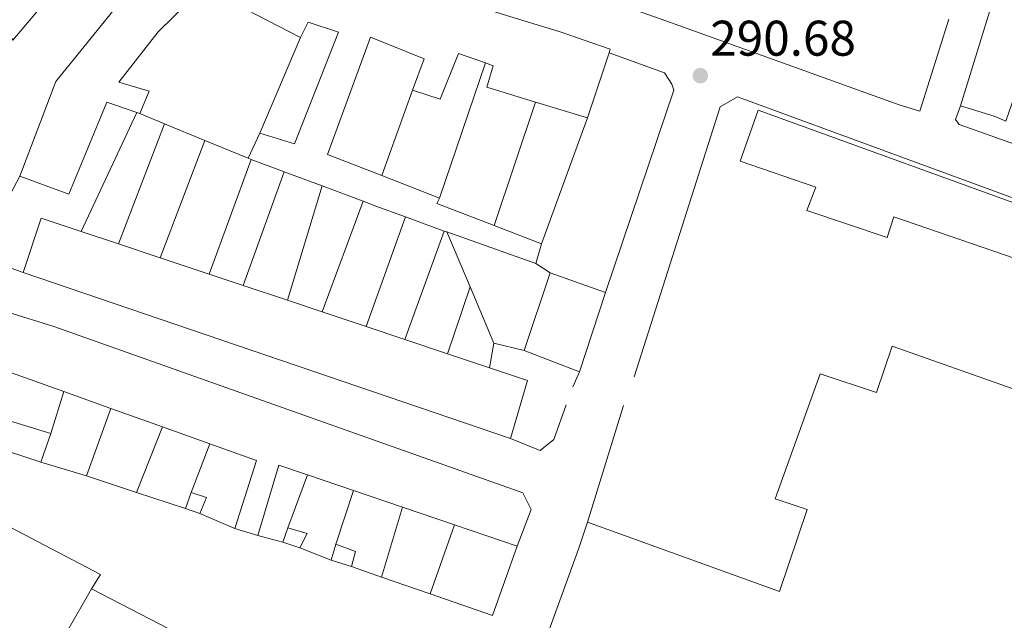
# Model space of a CAD drawing. Units: metres. Extents: x 601397 to 604871, y 4675961 to 4678324.
# Drawn here: x 601943 to 602140, y 4676895 to 4677016 of the extents above; entities that cross this region are included whole.
import ezdxf

# ---------------------------------------------------------------- set-up
doc = ezdxf.new("R2010")
doc.units = ezdxf.units.M
doc.header["$MEASUREMENT"] = 0
doc.linetypes.add('DGN Style 1', pattern=[1.045693079995523, 0.001739921930109024, -1.043953158065414])
for name, color, linetype, lineweight in [('Caseta-cabaña', 1, 'Continuous', 0), ('Cauce permanente no visto', 142, 'DGN Style 1', 13), ('Cota de punto acotado terreno', 7, 'Continuous', 0), ('Edificio', 1, 'Continuous', 13), ('Línea  de muro-pared o tapia', 1, 'Continuous', 13), ('Línea de bordillo', 7, 'Continuous', 13), ('Nave industrial', 1, 'Continuous', 13), ('Punto acotado terreno (símbolo)', 7, 'Continuous', 0)]:
    doc.layers.add(name, color=color, linetype=linetype, lineweight=lineweight)
doc.styles.add('Style-Arial', font='arial.ttf')

# ---------------------------------------------------------------- blocks, each defined once
blk = doc.blocks.new('5PATER')
at = {"layer": 'Cauce permanente no visto', "linetype": 'Continuous', "lineweight": 0}
h = blk.add_hatch(color=51, dxfattribs=at)
edge = h.paths.add_edge_path()
edge.add_ellipse((0, 0), major_axis=(-0.1095731443231308, -0.1110710700762829), ratio=0.9994222409660317, start_angle=0, end_angle=360)

msp = doc.modelspace()

# ---------------------------------------------------------------- linework, layer by layer
at = {"layer": 'Caseta-cabaña', "color": 1, "linetype": 'Continuous', "lineweight": 0, "extrusion": (0.01375986533631612, 0.03852762296998394, 0.9991627937299353), "elevation": 188764.9693074259, "flags": 128}
msp.add_lwpolyline([(1006111.388847471, -4603047.057892428), (1006111.388847471, -4603050.479953211)], dxfattribs=at)
at = {"layer": 'Caseta-cabaña', "color": 1, "linetype": 'Continuous', "lineweight": 0, "extrusion": (0.04490846704925212, 0.06811746473098201, 0.9966660627240751), "elevation": 345904.3452770473, "flags": 128}
msp.add_lwpolyline([(2071703.843191148, -4221890.504433907), (2071700.765723667, -4221891.362393055), (2071700.103758719, -4221887.930556462)], dxfattribs=at)
at = {"layer": 'Caseta-cabaña', "color": 1, "linetype": 'Continuous', "lineweight": 0, "extrusion": (-0.02189785093316976, 0.007503459400484758, 0.9997320552135628), "elevation": 22202.5779101531, "flags": 128}
msp.add_lwpolyline([(-4619516.182753434, -946311.8497551712), (-4619516.182753434, -946314.873808741)], dxfattribs=at)
at = {"layer": 'Caseta-cabaña', "color": 1, "linetype": 'Continuous', "lineweight": 0, "extrusion": (0.02989394527167848, 0.08724151368631958, 0.9957385552070452), "elevation": 426307.297230158, "flags": 128}
msp.add_lwpolyline([(946554.6528820005, -4599803.433221816), (946554.6528820005, -4599806.469403628)], dxfattribs=at)
at = {"layer": 'Caseta-cabaña', "color": 1, "linetype": 'Continuous', "lineweight": 0, "extrusion": (0.01229620987689426, 0.1043685768432808, 0.9944626706872268), "elevation": 495814.9454685864, "flags": 128}
msp.add_lwpolyline([(-50634.72611702047, -4689085.928290582), (-50638.76133944734, -4689085.262197524), (-50637.58758723387, -4689082.217200686)], dxfattribs=at)
at = {"layer": 'Caseta-cabaña', "color": 1, "linetype": 'Continuous', "lineweight": 0, "extrusion": (-0.02913793765007387, 0.00979859850642284, 0.9995273723399527), "elevation": 28577.84131338828, "flags": 128}
msp.add_lwpolyline([(-4624850.692710081, -919689.1008483893), (-4624850.692710081, -919692.679088181)], dxfattribs=at)
at = {"layer": 'Caseta-cabaña', "color": 1, "linetype": 'Continuous', "lineweight": 0, "elevation": 291.6900000000023, "flags": 128}
msp.add_lwpolyline([(602006.3499999996, 4676910.57), (602005.3799999999, 4676907.359999999)], dxfattribs=at)
at = {"layer": 'Caseta-cabaña', "color": 1, "linetype": 'Continuous', "lineweight": 0, "extrusion": (0.04365469321516107, 0.02143825375510004, 0.9988166343409696), "elevation": 126836.5429364693, "flags": 128}
msp.add_lwpolyline([(3932644.630040403, -2598862.154544682), (3932646.99714028, -2598864.210691119), (3932650.057946251, -2598861.332086107)], dxfattribs=at)
at = {"layer": 'Caseta-cabaña', "color": 1, "linetype": 'Continuous', "lineweight": 0, "extrusion": (0.008864481546916703, -0.002810689267282268, 0.999956759561506), "elevation": -7517.19035147437, "flags": 128}
msp.add_lwpolyline([(601979.1411572959, 4676904.705263398), (601983.2413507856, 4676903.405258264)], dxfattribs=at)
at = {"layer": 'Caseta-cabaña', "color": 1, "linetype": 'Continuous', "lineweight": 0}
for points in [[(601980.4299999997, 4676919.930000001, 291.3699999999953), (601979.0999999996, 4676916.710000001, 291.6499999999942), (601976.2400000002, 4676917.689999999, 291.5800000000018), (601977.3899999997, 4676920.91, 291.4400000000023)], [(602000.6299999999, 4676912.710000001, 291.5099999999948), (601999.1100000005, 4676909.84, 291.8300000000018), (601995.7199999997, 4676910.980000001, 291.7200000000012), (601996.7000000002, 4676913.84, 291.4400000000023)], [(602010.2800000003, 4676909.09, 291.5500000000029), (602009.4800000006, 4676906.060000001, 291.6499999999942), (602005.3799999999, 4676907.359999999, 291.6900000000023), (602006.3499999996, 4676910.57, 291.6900000000023)]]:
    msp.add_polyline3d(points, close=True, dxfattribs=at)
at = {"layer": 'Edificio', "color": 51, "linetype": 'Continuous', "lineweight": 13, "extrusion": (-0.009893753609732558, -0.02977286966351823, 0.9995077237678102), "elevation": -144908.7543124917, "flags": 128}
msp.add_lwpolyline([(-903561.6936324652, 4625955.80984811), (-903561.6936324652, 4625942.104108436)], dxfattribs=at)
at = {"layer": 'Edificio', "color": 51, "linetype": 'Continuous', "lineweight": 13, "extrusion": (-0.05458921497061529, 0.01668734922422942, 0.9983694456386176), "elevation": 45475.95865603779, "flags": 128}
msp.add_lwpolyline([(-4648687.548647129, -790188.9926321574), (-4648687.548647129, -790199.854040906)], dxfattribs=at)
at = {"layer": 'Edificio', "color": 51, "linetype": 'Continuous', "lineweight": 13, "extrusion": (0.08250535823521588, -0.02792489031051239, 0.9961993105617092), "elevation": -80646.73214649476, "flags": 128}
msp.add_lwpolyline([(4623114.343473994, 925728.2011404266), (4623114.343473993, 925728.8899800297)], dxfattribs=at)
at = {"layer": 'Edificio', "color": 51, "linetype": 'Continuous', "lineweight": 13, "extrusion": (0.05875467970173412, 0.1265873356612159, 0.9902138829885901), "elevation": 627712.0150574709, "flags": 128}
msp.add_lwpolyline([(1422996.920556837, -4451703.336365517), (1422996.920556837, -4451708.925435208)], dxfattribs=at)
at = {"layer": 'Edificio', "color": 51, "linetype": 'Continuous', "lineweight": 13, "extrusion": (-0.0150708069515497, 0.005716512941033685, 0.9998700876902081), "elevation": 17961.41542608475, "flags": 128}
msp.add_lwpolyline([(601925.4982573604, 4676961.292047636), (601924.9181725231, 4676961.512051228)], dxfattribs=at)
at = {"layer": 'Edificio', "color": 51, "linetype": 'Continuous', "lineweight": 13, "extrusion": (-0.02524208105463357, 0.009446657608908738, 0.9996367330205764), "elevation": 29284.18709928785, "flags": 128}
msp.add_lwpolyline([(-4591287.994518, -1075084.03164282), (-4591287.994518, -1075091.081252739)], dxfattribs=at)
at = {"layer": 'Edificio', "color": 51, "linetype": 'Continuous', "lineweight": 13, "extrusion": (-0.02543829353392405, 0.009484897325798967, 0.9996313970383289), "elevation": 29344.91297049866, "flags": 128}
msp.add_lwpolyline([(-4592590.244553324, -1069497.581011388), (-4592590.244553324, -1069505.684430419)], dxfattribs=at)
at = {"layer": 'Edificio', "color": 51, "linetype": 'Continuous', "lineweight": 13, "extrusion": (0.06602818416580965, -0.02582715616045419, 0.9974834519431535), "elevation": -80749.65206692944, "flags": 128}
msp.add_lwpolyline([(4574931.516909108, 1140213.241381909), (4574931.516909108, 1140200.829476335)], dxfattribs=at)
at = {"layer": 'Edificio', "color": 51, "linetype": 'Continuous', "lineweight": 13, "extrusion": (-0.02563695731934896, 0.009586535806382617, 0.9996253521948304), "elevation": 29700.67622905439, "flags": 128}
msp.add_lwpolyline([(-4591578.604733415, -1073813.907949757), (-4591578.604733415, -1073822.676450199)], dxfattribs=at)
at = {"layer": 'Edificio', "color": 51, "linetype": 'Continuous', "lineweight": 13, "extrusion": (0.3474066035666433, 0.9377006192793512, 0.005118632767696907), "elevation": 4594750.669202609, "flags": 128}
msp.add_lwpolyline([(1060311.484256557, -23222.78555992225), (1060317.761267765, -23220.55553070823), (1060320.523458893, -23220.63553175627)], dxfattribs=at)
at = {"layer": 'Edificio', "color": 51, "linetype": 'Continuous', "lineweight": 13, "extrusion": (0.02866908092090281, -0.01353817711925843, 0.9994972744132113), "elevation": -45764.94577431331, "flags": 128}
msp.add_lwpolyline([(4486222.018232794, 1451996.69252973), (4486220.82387104, 1451996.692529729), (4486221.719579564, 1451984.391578292)], dxfattribs=at)
at = {"layer": 'Edificio', "color": 51, "linetype": 'Continuous', "lineweight": 13, "extrusion": (-0.3335014546585972, -0.9420784732539328, 0.03556585401953274), "elevation": -4606842.548776659, "flags": 128}
msp.add_lwpolyline([(-993248.1372029682, 164244.2712020897), (-993250.2816792661, 164244.4012843882), (-993256.3873398263, 164246.56265181)], dxfattribs=at)
at = {"layer": 'Edificio', "color": 51, "linetype": 'Continuous', "lineweight": 13, "extrusion": (-0.001429146918572432, 0.003225936703050638, 0.9999937754163638), "elevation": 14524.24484776407, "flags": 128}
msp.add_lwpolyline([(601943.5896144784, 4676942.401461283), (601947.1795679373, 4676953.291517948), (601955.1695883609, 4676950.631504106)], dxfattribs=at)
at = {"layer": 'Edificio', "color": 51, "linetype": 'Continuous', "lineweight": 13, "extrusion": (0.02859741146113856, -0.01103866147300211, 0.9995300575823655), "elevation": -34117.91349538543, "flags": 128}
msp.add_lwpolyline([(4580000.355519619, 1122038.828336625), (4580000.355519619, 1122028.715443864)], dxfattribs=at)
at = {"layer": 'Edificio', "color": 51, "linetype": 'Continuous', "lineweight": 13, "extrusion": (-0.002414801272145169, 0.000807094653457347, 0.999996758661265), "elevation": 2618.066492240083, "flags": 128}
msp.add_lwpolyline([(601954.3218945111, 4676972.560266903), (601961.7719210848, 4676970.070266091)], dxfattribs=at)
at = {"layer": 'Edificio', "color": 51, "linetype": 'Continuous', "lineweight": 13, "extrusion": (0.06390886818863312, -0.02168336614824652, 0.9977201452307801), "elevation": -62644.19449474043, "flags": 128}
msp.add_lwpolyline([(4622423.418296855, 930479.7986921483), (4622423.418296855, 930480.3913978097)], dxfattribs=at)
at = {"layer": 'Edificio', "color": 51, "linetype": 'Continuous', "lineweight": 13, "extrusion": (0.05830597550504225, -0.02068075915378732, 0.9980845251887379), "elevation": -61328.02295349203, "flags": 128}
msp.add_lwpolyline([(4609161.805587063, 994154.8817270948), (4609161.805587064, 994173.7938686971)], dxfattribs=at)
at = {"layer": 'Edificio', "color": 51, "linetype": 'Continuous', "lineweight": 13, "extrusion": (-0.003225787804574856, 0.001075262601806736, 0.9999942190349789), "elevation": 3384.09563259781, "flags": 128}
msp.add_lwpolyline([(601960.6358976566, 4676969.724941332), (601969.0059508823, 4676966.934939719)], dxfattribs=at)
at = {"layer": 'Edificio', "color": 51, "linetype": 'Continuous', "lineweight": 13, "extrusion": (0.009455164310041323, 0.03288389003320424, 0.9994144533896607), "elevation": 159781.9950823179, "flags": 128}
msp.add_lwpolyline([(713809.2924259478, -4658482.77177834), (713809.292425948, -4658478.680152747)], dxfattribs=at)
at = {"layer": 'Edificio', "color": 51, "linetype": 'Continuous', "lineweight": 13, "extrusion": (-0.002759029261768739, 0.0009224975136620527, 0.9999957683689816), "elevation": 2950.593874565709, "flags": 128}
msp.add_lwpolyline([(601969.7081400777, 4676967.138138316), (601979.4881856248, 4676963.868136925)], dxfattribs=at)
at = {"layer": 'Edificio', "color": 51, "linetype": 'Continuous', "lineweight": 13, "extrusion": (0.003858516103807141, -0.001313200765184046, 0.9999916936441157), "elevation": -3522.26660928959, "flags": 128}
msp.add_lwpolyline([(602035.7042848122, 4676931.127233626), (601938.1533904074, 4676964.327262252)], dxfattribs=at)
at = {"layer": 'Edificio', "color": 51, "linetype": 'Continuous', "lineweight": 13, "extrusion": (-0.002634649692459124, 0.000879502386355315, 0.9999961425408352), "elevation": 2824.381429842291, "flags": 128}
msp.add_lwpolyline([(601979.6531706754, 4676963.924823109), (601986.4831996635, 4676961.644822228)], dxfattribs=at)
at = {"layer": 'Edificio', "color": 51, "linetype": 'Continuous', "lineweight": 13, "extrusion": (0.001361741318005003, 0.004046168275110796, 0.9999908870499132), "elevation": 20041.10946852741, "flags": 128}
msp.add_lwpolyline([(602048.2866810339, 4676922.054517946), (602043.0565905599, 4676906.514390739)], dxfattribs=at)
at = {"layer": 'Edificio', "color": 51, "linetype": 'Continuous', "lineweight": 13, "extrusion": (0.09328158682267984, -0.03317052815947897, 0.9950870623324696), "elevation": -98681.25675394604, "flags": 128}
msp.add_lwpolyline([(4608361.718663503, 994838.9093188504), (4608361.718663503, 994850.72705552)], dxfattribs=at)
at = {"layer": 'Edificio', "color": 51, "linetype": 'Continuous', "lineweight": 13, "extrusion": (-0.002028849925995982, 0.0006770457477301982, 0.9999977126859008), "elevation": 2242.183888503212, "flags": 128}
msp.add_lwpolyline([(601987.1536263027, 4676961.87387754), (601996.0236486244, 4676958.91387686)], dxfattribs=at)
at = {"layer": 'Edificio', "color": 51, "linetype": 'Continuous', "lineweight": 13, "extrusion": (0.0046645167282623, 0.01419907486967607, 0.9998883080407218), "elevation": 69513.12564977584, "flags": 128}
msp.add_lwpolyline([(602047.1754762473, 4676429.447873242), (602052.3965856944, 4676445.339475307)], dxfattribs=at)
at = {"layer": 'Edificio', "color": 51, "linetype": 'Continuous', "lineweight": 13, "extrusion": (-0.002594397373762116, 0.0008635530158394642, 0.9999962616822404), "elevation": 2774.012696176519, "flags": 128}
msp.add_lwpolyline([(601995.4046202424, 4676958.708353031), (602002.3446487734, 4676956.398352171)], dxfattribs=at)
at = {"layer": 'Edificio', "color": 51, "linetype": 'Continuous', "lineweight": 13, "extrusion": (-0.003072348917584861, 0.001028781984293074, 0.9999947511261034), "elevation": 3259.052486332303, "flags": 128}
msp.add_lwpolyline([(602001.6713773365, 4676956.172173538), (602010.4514280686, 4676953.232171981)], dxfattribs=at)
at = {"layer": 'Edificio', "color": 51, "linetype": 'Continuous', "lineweight": 13, "extrusion": (-0.002310054371405868, 0.0007710065935677565, 0.9999970345944201), "elevation": 2512.360245601681, "flags": 128}
msp.add_lwpolyline([(602011.459993316, 4676953.563064143), (602019.2500187319, 4676950.963063371)], dxfattribs=at)
at = {"layer": 'Edificio', "color": 51, "linetype": 'Continuous', "lineweight": 13, "extrusion": (-0.00315787724165961, 0.001052625747243352, 0.9999944598798349), "elevation": 3319.07213820193, "flags": 128}
msp.add_lwpolyline([(602018.1064656784, 4676950.607339587), (602026.6565177834, 4676947.757338008)], dxfattribs=at)
at = {"layer": 'Edificio', "color": 51, "linetype": 'Continuous', "lineweight": 13, "extrusion": (-0.002150532107703584, 0.0007168440360890516, 0.9999974306698401), "elevation": 2355.089898470926, "flags": 128}
msp.add_lwpolyline([(602027.96685774, 4676948.173428864), (602036.3368813958, 4676945.383428146)], dxfattribs=at)
at = {"layer": 'Edificio', "color": 51, "linetype": 'Continuous', "lineweight": 13, "extrusion": (0.07738223412233558, -0.02993415549307168, 0.9965520238187029), "elevation": -93116.4828502963, "flags": 128}
msp.add_lwpolyline([(4579164.542602988, 1122004.208903578), (4579164.542602987, 1121992.276917154)], dxfattribs=at)
at = {"layer": 'Edificio', "color": 51, "linetype": 'Continuous', "lineweight": 13, "extrusion": (0.001858926206075155, -0.0006644589478671814, 0.9999980514419352), "elevation": -1695.801802005205, "flags": 128}
msp.add_lwpolyline([(601950.295557526, 4676940.995657471), (601940.7555368306, 4676944.405658225)], dxfattribs=at)
at = {"layer": 'Edificio', "color": 51, "linetype": 'Continuous', "lineweight": 13, "extrusion": (-0.01994291687997088, -0.05184130669469739, 0.9984561878152215), "elevation": -254168.6696294885, "flags": 128}
msp.add_lwpolyline([(-1117321.339019202, 4574195.309526578), (-1117313.302219437, 4574195.669595341), (-1117312.301303777, 4574183.607291754)], dxfattribs=at)
at = {"layer": 'Edificio', "color": 51, "linetype": 'Continuous', "lineweight": 13, "extrusion": (0.002821037621443633, -0.00100815448381773, 0.9999955126755696), "elevation": -2724.101544769113, "flags": 128}
msp.add_lwpolyline([(601958.0886558641, 4676937.350447603), (601948.6586087566, 4676940.720449314)], dxfattribs=at)
at = {"layer": 'Edificio', "color": 51, "linetype": 'Continuous', "lineweight": 13, "extrusion": (0.001713396025537867, -0.0006125183861598123, 0.9999983445462729), "elevation": -1540.492713092739, "flags": 128}
msp.add_lwpolyline([(601970.2747046611, 4676933.953763144), (601959.924685585, 4676937.653763839)], dxfattribs=at)
at = {"layer": 'Edificio', "color": 51, "linetype": 'Continuous', "lineweight": 13, "extrusion": (0.01279640761474121, -0.00394523878401143, 0.9999103395020448), "elevation": -10455.71417159729, "flags": 128}
msp.add_lwpolyline([(601886.2510637039, 4676930.917854784), (601896.2420372474, 4676927.837830814)], dxfattribs=at)
at = {"layer": 'Edificio', "color": 51, "linetype": 'Continuous', "lineweight": 13, "extrusion": (0.02830503733296971, 0.08260449668438606, 0.9961803661933407), "elevation": 403665.8880397019, "flags": 128}
msp.add_lwpolyline([(946605.622023852, -4601851.155306977), (946605.6220238518, -4601845.085636478)], dxfattribs=at)
at = {"layer": 'Edificio', "color": 51, "linetype": 'Continuous', "lineweight": 13, "extrusion": (0.002803471893799736, -0.001001450971076115, 0.999995568810829), "elevation": -2703.310783766134, "flags": 128}
msp.add_lwpolyline([(601977.9635983248, 4676930.268023527), (601968.4735515136, 4676933.658025227)], dxfattribs=at)
at = {"layer": 'Edificio', "color": 51, "linetype": 'Continuous', "lineweight": 13, "extrusion": (0.02429532955535431, 0.06534548735926811, 0.9975668921147979), "elevation": 320533.5361819248, "flags": 128}
msp.add_lwpolyline([(1065653.95828424, -4582316.710833777), (1065664.467486212, -4582316.280515387), (1065664.477581988, -4582316.854273239)], dxfattribs=at)
at = {"layer": 'Edificio', "color": 51, "linetype": 'Continuous', "lineweight": 13, "extrusion": (-0.009882233043299462, -0.03361909394717873, 0.999385860412408), "elevation": -162890.4980480282, "flags": 128}
msp.add_lwpolyline([(-741411.590965201, 4653996.650269089), (-741411.1965146913, 4654010.919092053), (-741421.0993345479, 4654011.489844971)], dxfattribs=at)
at = {"layer": 'Edificio', "color": 51, "linetype": 'Continuous', "lineweight": 13, "extrusion": (-0.02389440637359861, -0.06010039305601612, 0.997906308276767), "elevation": -295176.5487388367, "flags": 128}
msp.add_lwpolyline([(-1168466.202585385, 4558901.663801573), (-1168472.256912336, 4558901.354568406), (-1168470.959857394, 4558886.665992967)], dxfattribs=at)
at = {"layer": 'Edificio', "color": 51, "linetype": 'Continuous', "lineweight": 13, "extrusion": (-0.001945034834665512, 0.0006602992444193276, 0.9999978904199747), "elevation": 2210.766741854146, "flags": 128}
msp.add_lwpolyline([(602009.3321745866, 4676920.839789767), (602000.1121531257, 4676923.969790449)], dxfattribs=at)
at = {"layer": 'Edificio', "color": 51, "linetype": 'Continuous', "lineweight": 13, "extrusion": (-0.001835163958526432, 0.000623617639693437, 0.9999981216353783), "elevation": 2105.353187153137, "flags": 128}
msp.add_lwpolyline([(602019.194962261, 4676917.556488891), (602009.4249420101, 4676920.876489535)], dxfattribs=at)
at = {"layer": 'Edificio', "color": 51, "linetype": 'Continuous', "lineweight": 13, "extrusion": (-0.001718159331515989, 0.000582594256187706, 0.9999983542548679), "elevation": 1983.929343281967, "flags": 128}
msp.add_lwpolyline([(602029.7257812022, 4676914.057884115), (602019.2857622483, 4676917.597884717)], dxfattribs=at)
at = {"layer": 'Edificio', "color": 51, "linetype": 'Continuous', "lineweight": 13, "extrusion": (-0.05676867590255417, 0.01786255751058526, 0.9982275524525718), "elevation": 49659.41905669371, "flags": 128}
msp.add_lwpolyline([(-4641959.109216859, -828040.3267845566), (-4641959.109216859, -828045.1996994962)], dxfattribs=at)
at = {"layer": 'Edificio', "color": 51, "linetype": 'Continuous', "lineweight": 13, "extrusion": (-0.002147216572723724, 0.0007283057010879074, 0.9999974295125941), "elevation": 2407.103651497576, "flags": 128}
msp.add_lwpolyline([(602041.8825500779, 4676909.657277563), (602029.3525145472, 4676913.90727869)], dxfattribs=at)
at = {"layer": 'Edificio', "color": 1, "linetype": 'Continuous', "lineweight": 13}
for points in [[(602171.8600000005, 4677004.92, 296.429999999993), (602165.4699999997, 4676986.51, 295.8999999999942), (602158.5199999996, 4676988.439999999, 295.4400000000023), (602159.4800000006, 4676991.83, 295.3300000000018), (602153.9500000002, 4676993.439999999, 295.3699999999953), (602151.6399999997, 4676987.539999999, 294.9400000000023), (602145.3899999997, 4676989.49, 292.8899999999995), (602147.79, 4676998.76, 293.7799999999988), (602142.2599999999, 4677000.369999999, 293.5599999999977), (602140.4600000001, 4676995.189999999, 293.5299999999988), (602138.1299999999, 4676996.189999999, 296.5399999999936), (602131.3399999999, 4676998.300000001, 295.1900000000023), (602147.0800000001, 4677049.350000001, 296.2899999999936), (602157.3499999996, 4677080.779999999, 296.9900000000052), (602168.25, 4677115.060000001, 298.1999999999971), (602169.1399999997, 4677115.08, 298.3000000000029), (602170.29, 4677118.130000001, 296.8500000000058), (602197.9600000001, 4677109.34, 297.1699999999983), (602204.5599999996, 4677107.4, 297.3500000000058), (602200.2000000002, 4677092.77, 297.9499999999971), (602188.1299999999, 4677055.800000001, 297.8099999999977), (602177.8899999997, 4677023.49, 296.8899999999995)], [(602044.7199999997, 4676943.32, 297.1699999999983), (602041.3300000001, 4676931.720000001, 296.5), (601943.7800000003, 4676964.92, 296.9199999999983), (601947.3700000001, 4676975.810000001, 296.8899999999995), (601955.3600000005, 4676973.15, 296.9100000000035), (601962.8099999996, 4676970.66, 296.929999999993), (601971.1799999997, 4676967.869999999, 296.9600000000065), (601980.9600000001, 4676964.600000001, 296.9900000000052), (601987.79, 4676962.32, 297.0099999999948), (601996.6600000003, 4676959.359999999, 297.0299999999988), (602003.5999999996, 4676957.050000001, 297.0500000000029), (602012.3799999999, 4676954.109999999, 297.0800000000018), (602020.1699999999, 4676951.51, 297.1000000000058), (602028.7199999997, 4676948.66, 297.1300000000047), (602037.0899999999, 4676945.869999999, 297.1499999999942)], [(602060.3300000001, 4676960.92, 296.320000000007), (602055.1100000005, 4676945.029999999, 296.570000000007), (602044.0199999996, 4676949.32, 297.5599999999977), (602049.25, 4676964.859999999, 297.4900000000052)], [(601949.9199999999, 4676954.119999999, 295.2599999999948), (602043.7599999999, 4676920.82, 293.5299999999988), (602045.4400000004, 4676917.5, 293.6300000000047), (602042.6399999997, 4676910.17, 293.6000000000058), (602030.1100000005, 4676914.42, 293.570000000007), (602019.6699999999, 4676917.960000001, 293.5500000000029), (602009.9000000004, 4676921.279999999, 293.5299999999988), (602000.6799999997, 4676924.41, 293.5099999999948), (601994.9400000004, 4676926.359999999, 293.4900000000052), (601990.7300000006, 4676912.26, 292.5399999999936), (601986.0899999999, 4676913.720000001, 292.25), (601990.4900000002, 4676927.289999999, 292.75), (601981.1500000004, 4676930.630000001, 292.7700000000041), (601971.6600000003, 4676934.02, 292.8000000000029), (601961.3099999996, 4676937.720000001, 292.820000000007), (601951.8799999999, 4676941.09, 292.8500000000058), (601942.3399999999, 4676944.5, 292.8699999999953), (601932.6399999997, 4676947.970000001, 292.8999999999942), (601920.2400000002, 4676952.4, 292.929999999993), (601923.7699999996, 4676959.230000001, 292.9600000000065), (601931, 4676959.960000001, 295.3300000000018)], [(601949.2800000003, 4676932.689999999, 293.1399999999995), (601947.3200000003, 4676926.970000001, 293.6699999999983), (601937.3200000003, 4676930.230000001, 293.6999999999971), (601937.5099999999, 4676930.77, 293.6600000000035), (601939.29, 4676935.77, 293.2799999999988)]]:
    msp.add_polyline3d(points, close=True, dxfattribs=at)
at = {"layer": 'Edificio', "color": 51, "linetype": 'Continuous', "lineweight": 13}
for points in [[(602131.3399999999, 4676998.300000001, 295.1900000000023), (602147.0800000001, 4677049.350000001, 296.2899999999936), (602157.3499999996, 4677080.779999999, 296.9900000000052), (602168.25, 4677115.060000001, 298.1999999999971), (602169.1399999997, 4677115.08, 298.3000000000029), (602170.29, 4677118.130000001, 296.8500000000058), (602197.9600000001, 4677109.34, 297.1699999999983), (602204.5599999996, 4677107.4, 297.3500000000058), (602200.2000000002, 4677092.77, 297.9499999999971), (602188.1299999999, 4677055.800000001, 297.8099999999977), (602177.8899999997, 4677023.49, 296.8899999999995), (602171.8600000005, 4677004.92, 296.429999999993), (602165.4699999997, 4676986.51, 295.8999999999942)], [(602129.0599999996, 4677015.58, 293.2100000000065), (602123.2000000002, 4676997.189999999, 292.9600000000065), (602119.0899999999, 4676998.49, 295.2299999999959), (602072.6200000001, 4677015.24, 295.5800000000018), (602000.7699999996, 4677040.480000001, 295.8300000000018), (601994.3300000001, 4677042.949999999, 294.6999999999971)], [(601943.0599999996, 4676984.189999999, 294.1600000000035), (601950.3200000003, 4677003.15, 294.3800000000047), (601969.6500000004, 4677027.050000001, 294.5899999999965), (601971.2699999996, 4677026.210000001, 294.6199999999953), (601977.1500000004, 4677037.17, 294.6600000000035)], [(602005.3200000003, 4677029.640000001, 298.3000000000029), (602028.7199999997, 4677021.970000001, 297.9900000000052), (602028.2300000006, 4677020.369999999, 297.9900000000052), (602039.6600000003, 4677016.619999999, 297.5299999999988), (602051.2599999999, 4677013.050000001, 296.320000000007), (602061.2699999996, 4677009.609999999, 296.0399999999936), (602061.0199999996, 4677008.859999999, 296.0099999999948)], [(601999.2699999996, 4677011.949999999, 294.8399999999965), (601979.8799999999, 4677022.02, 294.9799999999959), (601970.75, 4677013.100000001, 294.6600000000035), (601962.8899999997, 4677002.970000001, 293.8800000000047), (601968.9600000001, 4677001.189999999, 293.4900000000052), (601967.1299999999, 4676996.720000001, 293.4900000000052)], [(601991.1299999999, 4676992.789999999, 297.070000000007), (601998.0899999999, 4676990.680000001, 296.9900000000052), (602006.8499999996, 4677013.039999999, 295.3699999999953), (602000.7800000003, 4677015, 295.0800000000018), (601999.2699999996, 4677011.949999999, 294.8399999999965)], [(602021.6799999997, 4677001.430000001, 293.6000000000058), (602023.9900000002, 4677007.680000001, 293.6999999999971), (602013.25, 4677011.980000001, 294.1600000000035), (602004.7000000002, 4676988.560000001, 295.1199999999953), (602015.54, 4676984.32, 294.3000000000029)], [(602036.2999999998, 4677006.84, 294.9600000000065), (602030.8600000005, 4677008.76, 293.7799999999988), (602027.2199999997, 4676999.630000001, 293.6699999999983), (602021.6799999997, 4677001.430000001, 293.6000000000058)], [(602046.3300000001, 4676999.029999999, 294.9600000000065), (602036.5300000003, 4677002.02, 294.3800000000047), (602037.8300000001, 4677006.300000001, 295.3000000000029), (602036.2999999998, 4677006.84, 294.9600000000065)], [(602145.3899999997, 4676989.49, 292.8899999999995), (602147.79, 4676998.76, 293.7799999999988), (602142.2599999999, 4677000.369999999, 293.5599999999977), (602140.4600000001, 4676995.189999999, 293.5299999999988), (602138.1299999999, 4676996.189999999, 296.5399999999936), (602131.3399999999, 4676998.300000001, 295.1900000000023)], [(601966.4800000006, 4676996.939999999, 293.5500000000029), (601960.5199999996, 4676999.01, 294.0899999999965), (601952.9000000004, 4676980.57, 294.3099999999977), (601943.0599999996, 4676984.189999999, 294.1600000000035)], [(601920.2400000002, 4676952.4, 292.929999999993), (601923.7699999996, 4676959.230000001, 292.9600000000065), (601931, 4676959.960000001, 295.3300000000018), (601949.9199999999, 4676954.119999999, 295.2599999999948), (602043.7599999999, 4676920.82, 293.5299999999988), (602045.4400000004, 4676917.5, 293.6300000000047), (602042.6399999997, 4676910.17, 293.6000000000058)]]:
    msp.add_polyline3d(points, dxfattribs=at)
at = {"layer": 'Edificio', "color": 1, "linetype": 'Continuous', "lineweight": 13}
for points in [[(602129.0599999996, 4677015.58, 293.2100000000065), (602123.2000000002, 4676997.189999999, 292.9600000000065), (602119.0899999999, 4676998.49, 295.2299999999959), (602072.6200000001, 4677015.24, 295.5800000000018), (602000.7699999996, 4677040.480000001, 295.8300000000018)], [(602039.6600000003, 4677016.619999999, 297.5299999999988), (602051.2599999999, 4677013.050000001, 296.320000000007), (602061.2699999996, 4677009.609999999, 296.0399999999936), (602061.0199999996, 4677008.859999999, 296.0099999999948), (602056.7000000002, 4676995.859999999, 295.5800000000018), (602046.3300000001, 4676999.029999999, 294.9600000000065), (602036.5300000003, 4677002.02, 294.3800000000047), (602037.8300000001, 4677006.300000001, 295.3000000000029), (602036.2999999998, 4677006.84, 294.9600000000065), (602030.8600000005, 4677008.76, 293.7799999999988), (602027.2199999997, 4676999.630000001, 293.6699999999983), (602021.6799999997, 4677001.430000001, 293.6000000000058), (602023.9900000002, 4677007.680000001, 293.6999999999971), (602013.25, 4677011.980000001, 294.1600000000035), (602004.7000000002, 4676988.560000001, 295.1199999999953), (602015.54, 4676984.32, 294.3000000000029), (602027.0700000003, 4676979.810000001, 293.4199999999983), (602026.5599999996, 4676978.730000001, 293.4199999999983), (602038.0599999996, 4676974.289999999, 293.0299999999988), (602047.4900000002, 4676970.65, 292.7200000000012), (602046.3600000005, 4676966.720000001, 292.8600000000006), (602028.5700000003, 4676973.029999999, 294.0299999999988), (602028.0099999999, 4676973.220000001, 294.070000000007), (602025.9900000002, 4676973.939999999, 294.1999999999971), (602020.2599999999, 4676976.050000001, 296.3600000000006), (602014.3700000001, 4676978.220000001, 298.5899999999965), (602011.7800000003, 4676979.180000001, 298.5099999999948), (602003.5700000003, 4676982.25, 298.2700000000041), (601995.9800000006, 4676985.08, 298.0500000000029), (601989.3799999999, 4676987.550000001, 297.8600000000006), (601988.7999999998, 4676987.77, 297.8500000000058), (601991.1299999999, 4676992.789999999, 297.070000000007), (601998.0899999999, 4676990.680000001, 296.9900000000052), (602006.8499999996, 4677013.039999999, 295.3699999999953), (602000.7800000003, 4677015, 295.0800000000018), (601999.2699999996, 4677011.949999999, 294.8399999999965), (601979.8799999999, 4677022.02, 294.9799999999959), (601970.75, 4677013.100000001, 294.6600000000035), (601962.8899999997, 4677002.970000001, 293.8800000000047), (601968.9600000001, 4677001.189999999, 293.4900000000052), (601967.1299999999, 4676996.720000001, 293.4900000000052), (601966.4800000006, 4676996.939999999, 293.5500000000029), (601960.5199999996, 4676999.01, 294.0899999999965), (601952.9000000004, 4676980.57, 294.3099999999977), (601943.0599999996, 4676984.189999999, 294.1600000000035), (601950.3200000003, 4677003.15, 294.3800000000047), (601969.6500000004, 4677027.050000001, 294.5899999999965)]]:
    msp.add_polyline3d(points, dxfattribs=at)
at = {"layer": 'Línea  de muro-pared o tapia', "color": 1, "linetype": 'Continuous', "lineweight": 13, "extrusion": (0.0005634964376680775, 0.001326362622386527, 0.9999989616164403), "elevation": 6835.637974812525, "flags": 128}
msp.add_lwpolyline([(601999.0093193394, 4677006.997450864), (601990.8693037273, 4676987.83743401)], dxfattribs=at)
at = {"layer": 'Línea  de muro-pared o tapia', "color": 1, "linetype": 'Continuous', "lineweight": 13, "extrusion": (0.001131378683532999, 0.003313235733110906, 0.9999938712068446), "elevation": 16469.4854311951, "flags": 128}
msp.add_lwpolyline([(602035.5839493332, 4676977.943618049), (602026.3538421025, 4676950.913469687)], dxfattribs=at)
at = {"layer": 'Línea  de muro-pared o tapia', "color": 1, "linetype": 'Continuous', "lineweight": 13, "extrusion": (0.00334434903158462, 0.009319513344149705, 0.9999509797988015), "elevation": 45893.02353187858, "flags": 128}
msp.add_lwpolyline([(602017.3354288717, 4676776.830583188), (602011.194861203, 4676759.719840108)], dxfattribs=at)
at = {"layer": 'Línea  de muro-pared o tapia', "color": 1, "linetype": 'Continuous', "lineweight": 13, "extrusion": (0.002552159494823957, 0.007634876166663131, 0.9999675970489409), "elevation": 37536.96721656484, "flags": 128}
msp.add_lwpolyline([(602043.6235275487, 4676848.751766624), (602035.3530185142, 4676824.011045529)], dxfattribs=at)
at = {"layer": 'Línea  de muro-pared o tapia', "color": 1, "linetype": 'Continuous', "lineweight": 13, "extrusion": (-0.002257447961809988, -0.004829558184287475, 0.9999857895472537), "elevation": -23654.31100838111, "flags": 128}
msp.add_lwpolyline([(601965.6062834245, 4676937.244367386), (601954.4859957129, 4676913.454089936)], dxfattribs=at)
at = {"layer": 'Línea  de muro-pared o tapia', "color": 1, "linetype": 'Continuous', "lineweight": 13, "extrusion": (0.03115575923068485, -0.01289203830792201, 0.9994313953518905), "elevation": -41248.7943153495, "flags": 128}
msp.add_lwpolyline([(4551786.90559173, 1231339.649806833), (4551786.905591731, 1231334.311370732)], dxfattribs=at)
at = {"layer": 'Línea  de muro-pared o tapia', "color": 1, "linetype": 'Continuous', "lineweight": 13, "extrusion": (0.0005114045717690728, 0.001399838138317932, 0.9999988894586586), "elevation": 7147.011402060361, "flags": 128}
msp.add_lwpolyline([(602047.2618800555, 4676965.227709264), (602056.4718993073, 4676990.437733963)], dxfattribs=at)
at = {"layer": 'Línea  de muro-pared o tapia', "color": 1, "linetype": 'Continuous', "lineweight": 13, "extrusion": (-0.002373451097297483, -0.006163275173738979, 0.9999781901466759), "elevation": -29962.14281857804, "flags": 128}
msp.add_lwpolyline([(601961.8076032097, 4676874.8237046), (601971.0579806492, 4676898.844160825)], dxfattribs=at)
at = {"layer": 'Línea  de muro-pared o tapia', "color": 1, "linetype": 'Continuous', "lineweight": 13, "extrusion": (0.03071705341384594, -0.01269079253871657, 0.9994475506069892), "elevation": -40571.65284277219, "flags": 128}
msp.add_lwpolyline([(4552461.427639714, 1228860.681340988), (4552461.427639714, 1228851.955712071)], dxfattribs=at)
at = {"layer": 'Línea  de muro-pared o tapia', "color": 1, "linetype": 'Continuous', "lineweight": 13, "extrusion": (0.0009913876171941279, 0.002603778663476647, 0.9999961187361001), "elevation": 13066.79478924863, "flags": 128}
msp.add_lwpolyline([(601979.5345351454, 4676973.181137181), (601970.594470141, 4676949.701057586)], dxfattribs=at)
at = {"layer": 'Línea  de muro-pared o tapia', "color": 1, "linetype": 'Continuous', "lineweight": 13, "extrusion": (0.03050557183615165, -0.01258179115210789, 0.9994554060178744), "elevation": -40189.15971078965, "flags": 128}
msp.add_lwpolyline([(4553205.372654406, 1226105.176602718), (4553205.372654406, 1226095.782194807)], dxfattribs=at)
at = {"layer": 'Línea  de muro-pared o tapia', "color": 1, "linetype": 'Continuous', "lineweight": 13, "extrusion": (-0.001549853293534286, -0.004224362599548359, 0.9999898763064534), "elevation": -20398.16946537235, "flags": 128}
msp.add_lwpolyline([(601989.1097309875, 4676943.111506664), (601980.6895706148, 4676920.161301887)], dxfattribs=at)
at = {"layer": 'Línea  de muro-pared o tapia', "color": 1, "linetype": 'Continuous', "lineweight": 13, "extrusion": (-0.0005599095530085448, -0.001555987964069906, 0.9999986327004393), "elevation": -7322.386191954418, "flags": 128}
msp.add_lwpolyline([(601987.859115557, 4676956.588145036), (601996.0491366702, 4676979.348172588)], dxfattribs=at)
at = {"layer": 'Línea  de muro-pared o tapia', "color": 1, "linetype": 'Continuous', "lineweight": 13, "flags": 128}
for points, elevation in [([(602003.5700000003, 4676982.25), (601996.6600000003, 4676959.359999999)], 292.0800000000018), ([(602037.9600000001, 4676950.75), (602037.0899999999, 4676945.869999999)], 291.7299999999959), ([(602037.9600000001, 4676950.75), (602044.0199999996, 4676949.32)], 291.5899999999965)]:
    msp.add_lwpolyline(points, dxfattribs=dict(at, elevation=elevation))
at = {"layer": 'Línea  de muro-pared o tapia', "color": 1, "linetype": 'Continuous', "lineweight": 13, "extrusion": (-0.001616440047092114, -0.004373082914180427, 0.9999891315746386), "elevation": -21134.45685997742, "flags": 128}
msp.add_lwpolyline([(602003.2844899758, 4676909.347747792), (602011.4646570996, 4676931.477959398)], dxfattribs=at)
at = {"layer": 'Línea  de muro-pared o tapia', "color": 1, "linetype": 'Continuous', "lineweight": 13, "extrusion": (-0.001014977262811925, -0.002825964612679173, 0.9999954918624204), "elevation": -13536.34700214355, "flags": 128}
msp.add_lwpolyline([(602020.2459326262, 4676956.472064572), (602012.3658656366, 4676934.531976963)], dxfattribs=at)
at = {"layer": 'Línea  de muro-pared o tapia', "color": 1, "linetype": 'Continuous', "lineweight": 13, "extrusion": (-0.003090021947204063, -0.008556680673083385, 0.999958616633821), "elevation": -41588.0381920514, "flags": 128}
msp.add_lwpolyline([(602018.1961637316, 4676766.866486399), (602026.036775228, 4676788.577281212)], dxfattribs=at)
at = {"layer": 'Línea  de muro-pared o tapia', "color": 1, "linetype": 'Continuous', "lineweight": 13, "extrusion": (0.001304242803824199, -0.003092999132677011, 0.9999943661376668), "elevation": -13389.02373839698, "flags": 128}
msp.add_lwpolyline([(602027.6775574721, 4676953.989190751), (602032.3076057041, 4676943.009138231)], dxfattribs=at)
at = {"layer": 'Línea  de muro-pared o tapia', "color": 1, "linetype": 'Continuous', "lineweight": 13, "extrusion": (-0.02690021717540078, 0.01731294255844162, 0.999488189192791), "elevation": 65068.80884774304, "flags": 128}
msp.add_lwpolyline([(-4258663.443321079, -2023864.948933928), (-4258663.443321079, -2023861.510358641)], dxfattribs=at)
at = {"layer": 'Línea  de muro-pared o tapia', "color": 1, "linetype": 'Continuous', "lineweight": 13, "extrusion": (-0.004943158230952927, -0.01477430551544332, 0.9998786351769099), "elevation": -71783.18697598536, "flags": 128}
msp.add_lwpolyline([(602022.8039108032, 4676398.523496137), (602027.2849436708, 4676411.914957763)], dxfattribs=at)
at = {"layer": 'Línea  de muro-pared o tapia', "color": 1, "linetype": 'Continuous', "lineweight": 13, "extrusion": (0.0009497961561505061, -0.002254768186062062, 0.9999970069493653), "elevation": -9682.037291358047, "flags": 128}
msp.add_lwpolyline([(602032.6514673904, 4676952.108029943), (602037.411493737, 4676940.808001217)], dxfattribs=at)
at = {"layer": 'Línea  de muro-pared o tapia', "color": 1, "linetype": 'Continuous', "lineweight": 13, "extrusion": (0.008676275801717084, 0.01926643596118865, 0.9997767384189163), "elevation": 95623.0030360303, "flags": 128}
msp.add_lwpolyline([(1371468.294647929, -4510678.021329441), (1371468.294647929, -4510674.708490779)], dxfattribs=at)
at = {"layer": 'Línea  de muro-pared o tapia', "color": 1, "linetype": 'Continuous', "lineweight": 13, "extrusion": (-0.0006725280068586585, -0.002172782791905646, 0.9999974133571643), "elevation": -10275.16737155818, "flags": 128}
msp.add_lwpolyline([(601949.339993423, 4676921.404144222), (601951.9400062853, 4676929.804164052)], dxfattribs=at)
at = {"layer": 'Línea  de muro-pared o tapia', "color": 1, "linetype": 'Continuous', "lineweight": 13, "extrusion": (-0.0002364457014511468, -0.0006554449630576072, 0.999999757242636), "elevation": -2916.446506027316, "flags": 128}
msp.add_lwpolyline([(601956.4920618031, 4676923.313052003), (601961.3620640306, 4676936.813054903)], dxfattribs=at)
at = {"layer": 'Línea  de muro-pared o tapia', "color": 1, "linetype": 'Continuous', "lineweight": 13, "extrusion": (0.002041240131944351, 0.006640418176847762, 0.9999758688014228), "elevation": 32576.20632560375, "flags": 128}
msp.add_lwpolyline([(602054.8824626909, 4676801.733649408), (602062.072794729, 4676825.12416512)], dxfattribs=at)
at = {"layer": 'Línea  de muro-pared o tapia', "color": 1, "linetype": 'Continuous', "lineweight": 13, "extrusion": (0.001844994785756013, 0.004608965981454189, 0.9999876766374787), "elevation": 22957.7507798864, "flags": 128}
msp.add_lwpolyline([(601964.8578653926, 4676864.793079285), (601970.0979856253, 4676877.883218318)], dxfattribs=at)
at = {"layer": 'Línea  de muro-pared o tapia', "color": 1, "linetype": 'Continuous', "lineweight": 13, "extrusion": (-0.002077007636686431, -0.005369285698425612, 0.9999834282678719), "elevation": -26070.75101805312, "flags": 128}
msp.add_lwpolyline([(601976.6965280323, 4676848.344141047), (601980.4566445447, 4676858.064281161)], dxfattribs=at)
at = {"layer": 'Línea  de muro-pared o tapia', "color": 1, "linetype": 'Continuous', "lineweight": 13, "extrusion": (-0.004020379621180823, 0.001212285521724962, 0.9999911834168917), "elevation": 3541.011545272926, "flags": 128}
msp.add_lwpolyline([(601952.7464243501, 4676923.363972141), (601943.6263372403, 4676926.113974162)], dxfattribs=at)
at = {"layer": 'Línea  de muro-pared o tapia', "color": 1, "linetype": 'Continuous', "lineweight": 13, "extrusion": (-0.003615113566265958, 0.001191755875384909, 0.9999927553096755), "elevation": 3688.948914701738, "flags": 128}
msp.add_lwpolyline([(601963.5397906542, 4676919.854947335), (601953.5597112648, 4676923.144949672)], dxfattribs=at)
at = {"layer": 'Línea  de muro-pared o tapia', "color": 1, "linetype": 'Continuous', "lineweight": 13, "extrusion": (0.004367623475046543, 0.01159944224542035, 0.9999231854521503), "elevation": 57170.28450741214, "flags": 128}
msp.add_lwpolyline([(601989.6844163781, 4676565.316227891), (601993.6649899193, 4676575.886939044)], dxfattribs=at)
at = {"layer": 'Línea  de muro-pared o tapia', "color": 1, "linetype": 'Continuous', "lineweight": 13, "extrusion": (-0.003673403733260498, 0.001211998788006094, 0.9999925185539892), "elevation": 3748.534624291144, "flags": 128}
msp.add_lwpolyline([(601973.2489823512, 4676916.581839246), (601963.42890167, 4676919.821841626)], dxfattribs=at)
at = {"layer": 'Línea  de muro-pared o tapia', "color": 1, "linetype": 'Continuous', "lineweight": 13, "extrusion": (0.0008365601121741528, 0.002523819379949693, 0.9999964652452109), "elevation": 12598.6010048337, "flags": 128}
msp.add_lwpolyline([(602005.8956476174, 4676893.668551574), (602009.4456714728, 4676904.378585683)], dxfattribs=at)
at = {"layer": 'Línea  de muro-pared o tapia', "color": 1, "linetype": 'Continuous', "lineweight": 13, "extrusion": (0.0007884318280616991, 0.002624351656143333, 0.999996245569771), "elevation": 13039.97776869101, "flags": 128}
msp.add_lwpolyline([(602015.0530640397, 4676885.863915185), (602019.2530942719, 4676899.843963327)], dxfattribs=at)
at = {"layer": 'Línea  de muro-pared o tapia', "color": 1, "linetype": 'Continuous', "lineweight": 13, "extrusion": (0.004837286551736464, -0.002069168353261426, 0.9999861595047915), "elevation": -6473.986675435437, "flags": 128}
msp.add_lwpolyline([(601977.6374948631, 4676910.336239194), (601970.6473831526, 4676913.326245596)], dxfattribs=at)
at = {"layer": 'Línea  de muro-pared o tapia', "color": 1, "linetype": 'Continuous', "lineweight": 13, "extrusion": (0.0114066428658562, 0.03210586647658025, 0.9994193823597373), "elevation": 157314.3533962478, "flags": 128}
msp.add_lwpolyline([(998451.468377537, -4605885.420653893), (998451.4683775367, -4605900.095479275)], dxfattribs=at)
at = {"layer": 'Línea  de muro-pared o tapia', "color": 1, "linetype": 'Continuous', "lineweight": 13, "extrusion": (0.02819235839594222, -0.007231707160483835, 0.9995763569330858), "elevation": -16558.8350916851, "flags": 128}
msp.add_lwpolyline([(4679819.764121101, 578712.3872273467), (4679819.764121101, 578717.5409638541)], dxfattribs=at)
at = {"layer": 'Línea  de muro-pared o tapia', "color": 1, "linetype": 'Continuous', "lineweight": 13, "extrusion": (-0.01930372066907735, 0.007635283457365258, 0.9997845111897142), "elevation": 24380.06687271853, "flags": 128}
msp.add_lwpolyline([(-4570486.726285011, -1160142.109299609), (-4570486.72628501, -1160148.853400735)], dxfattribs=at)
at = {"layer": 'Línea  de muro-pared o tapia', "color": 1, "linetype": 'Continuous', "lineweight": 13, "extrusion": (0.01010509922149329, -0.02154905246518969, 0.9997167225307259), "elevation": -94407.66464757724, "flags": 128}
msp.add_lwpolyline([(2530766.608275801, 3977719.413308143), (2530756.238897592, 3977708.90942812), (2530746.755048697, 3977718.15284254)], dxfattribs=at)
at = {"layer": 'Línea  de muro-pared o tapia', "color": 1, "linetype": 'Continuous', "lineweight": 13, "extrusion": (0.01638543209835453, -0.005689766071605737, 0.9998495607725199), "elevation": -16454.40988390202, "flags": 128}
msp.add_lwpolyline([(4615596.154738101, 965326.3376661739), (4615596.154738101, 965332.679479794)], dxfattribs=at)
at = {"layer": 'Línea  de muro-pared o tapia', "color": 1, "linetype": 'Continuous', "lineweight": 13, "extrusion": (0.01558828325021746, -0.005415045980991349, 0.9998638320803163), "elevation": -15649.46217225434, "flags": 128}
msp.add_lwpolyline([(601947.5022809684, 4676884.427438658), (601937.7708131958, 4676887.807488215)], dxfattribs=at)
at = {"layer": 'Línea  de muro-pared o tapia', "color": 1, "linetype": 'Continuous', "lineweight": 13}
for points in [[(602061.0199999996, 4677008.859999999, 291.6900000000023), (602072.1299999999, 4677004.880000001, 291.8000000000029), (602073.6100000005, 4677002.630000001, 291.8000000000029), (602074, 4677001.4, 291.8300000000018), (602060.3300000001, 4676960.92, 292.1900000000023)], [(602066.0599999996, 4676944.039999999, 290.3600000000006), (602083.2699999996, 4676998.050000001, 290.1499999999942), (602086.75, 4677000.09, 290.1100000000006), (602153.7599999999, 4676975.449999999, 290.75)], [(602145.3899999997, 4676989.49, 292.429999999993), (602131.0700000003, 4676994.52, 292.3999999999942), (602130.3399999999, 4676995.560000001, 292.429999999993), (602131.3399999999, 4676998.300000001, 292.429999999993)], [(601943.7800000003, 4676964.92, 291.0899999999965), (601936.4500000002, 4676967.529999999, 291.4400000000023), (601935.8300000001, 4676970.51, 291.5200000000041), (601943.0599999996, 4676984.189999999, 291.3399999999965)], [(602052.4400000004, 4676938.439999999, 291.5500000000029), (602049.9800000006, 4676931.480000001, 291.6900000000023), (602047.2199999997, 4676929.279999999, 291.8300000000018), (602041.3300000001, 4676931.720000001, 291.8300000000018)], [(601906.0199999996, 4676929.359999999, 290.6000000000058), (601907.5899999999, 4676931.480000001, 290.3600000000006), (601959.2199999997, 4676904.480000001, 290.179999999993), (601957.4400000004, 4676901.600000001, 290.0399999999936)]]:
    msp.add_polyline3d(points, dxfattribs=at)
at = {"layer": 'Línea de bordillo', "color": 7, "linetype": 'Continuous', "lineweight": 13}
msp.add_polyline3d([(601942.0500000012, 4677053.489999998, 291.1799999999931), (601965.4200000024, 4677045.930000001, 291.4600000000065), (601967.2399999973, 4677043.870000001, 291.4600000000065), (601967.2999999999, 4677041.75, 291.4600000000065), (601941.6900000013, 4677011.410000001, 291.6000000000059), (601941.3200000004, 4677012.100000002, 291.5299999999989), (601931.9499999983, 4677015.870000001, 291.4600000000065)], dxfattribs=at)
at = {"layer": 'Nave industrial', "color": 1, "linetype": 'Continuous', "lineweight": 13, "extrusion": (-0.03178699292717325, -0.05547640023740566, 0.9979538847548753), "elevation": -278298.0747263146, "flags": 128}
msp.add_lwpolyline([(-1802848.755802044, 4348318.35371707), (-1802848.755802044, 4348338.529571451)], dxfattribs=at)
at = {"layer": 'Nave industrial', "color": 1, "linetype": 'Continuous', "lineweight": 13, "extrusion": (0.008721746615862853, -0.004499454136440823, 0.9999518418646185), "elevation": -15498.7881725015, "flags": 128}
msp.add_lwpolyline([(601931.974451933, 4676879.206067498), (601976.3470379773, 4676856.31583579)], dxfattribs=at)
at = {"layer": 'Nave industrial', "color": 1, "linetype": 'Continuous', "lineweight": 13}
for points in [[(602145.7400000002, 4676977.52, 296.1100000000006), (602142.2999999998, 4676967.689999999, 296.1100000000006), (602118, 4676976.039999999, 295.75), (602116.7000000002, 4676971.930000001, 295.2599999999948), (602100.6200000001, 4676977.32, 294.5500000000029), (602102.4400000004, 4676981.980000001, 295.0500000000029), (602087.25, 4676987.210000001, 294.9799999999959), (602090.8600000005, 4676997.4, 295.8600000000006)], [(602001.8099999996, 4676878.710000001, 294.1199999999953), (601992.25, 4676860.529999999, 293.6199999999953), (601947.4299999997, 4676884.130000001, 293.320000000007), (601957.4400000004, 4676901.600000001, 294.6100000000006)]]:
    msp.add_polyline3d(points, close=True, dxfattribs=at)
for points in [[(602142.2999999998, 4676967.689999999, 296.1100000000006), (602118, 4676976.039999999, 295.75), (602116.7000000002, 4676971.930000001, 295.2599999999948), (602100.6200000001, 4676977.32, 294.5500000000029), (602102.4400000004, 4676981.980000001, 295.0500000000029), (602087.25, 4676987.210000001, 294.9799999999959), (602090.8600000005, 4676997.4, 295.8600000000006), (602145.7400000002, 4676977.52, 296.1100000000006), (602142.2999999998, 4676967.689999999, 296.1100000000006)], [(602048.1600000003, 4676891.050000001, 298.1300000000047), (602055, 4676909.76, 298.0899999999965), (602056.7300000006, 4676914.939999999, 292.6399999999995), (602095.1399999997, 4676901.08, 293.6999999999971), (602100.7000000002, 4676917.51, 293.8399999999965), (602094.2699999996, 4676919.630000001, 294.2299999999959), (602103.2999999998, 4676944.66, 296.3899999999995), (602114.5599999996, 4676940.91, 296.0399999999936), (602117.6600000003, 4676950.189999999, 296.2100000000065), (602141.9100000003, 4676941.630000001, 296.7899999999936)], [(602141.9100000003, 4676941.630000001, 296.7899999999936), (602117.6600000003, 4676950.189999999, 296.2100000000065), (602114.5599999996, 4676940.91, 296.0399999999936), (602103.2999999998, 4676944.66, 296.3899999999995), (602094.2699999996, 4676919.630000001, 294.2299999999959), (602100.7000000002, 4676917.51, 293.8399999999965), (602095.1399999997, 4676901.08, 293.6999999999971), (602056.7300000006, 4676914.939999999, 292.6399999999995)], [(602056.7300000006, 4676914.939999999, 292.6399999999995), (602055, 4676909.76, 298.0899999999965), (602048.1600000003, 4676891.050000001, 298.1300000000047), (602040.5700000003, 4676867.130000001, 296.7899999999936), (602031.25, 4676837.789999999, 296.5599999999977), (602041.2400000002, 4676834.27, 296.2200000000012), (602039.9500000002, 4676830.850000001, 296.1900000000023), (602036.1200000001, 4676831.77, 296.1699999999983), (602035.6299999999, 4676830.01, 296.179999999993), (602029.1399999997, 4676831.33, 293.5800000000018), (602026.9199999999, 4676824.27, 293.4499999999971)]]:
    msp.add_polyline3d(points, dxfattribs=at)

# ---------------------------------------------------------------- block references
at = {"layer": 'Punto acotado terreno (símbolo)', "color": 7, "linetype": 'Continuous', "lineweight": 0, "xscale": 10, "yscale": 10, "zscale": 10}
msp.add_blockref('5PATER', (602079.3000000003, 4677004.300000002, 290.6799999999935), dxfattribs=at)

# ---------------------------------------------------------------- texts
at = {"layer": 'Cota de punto acotado terreno', "color": 7, "linetype": 'Continuous', "lineweight": 0, "style": 'Style-Arial'}
msp.add_text('290.68', height=7.000000000000002, dxfattribs=at).set_placement((602081.2800000012, 4677008.300000002, 290.679999999993))

doc.saveas('drawing.dxf')
